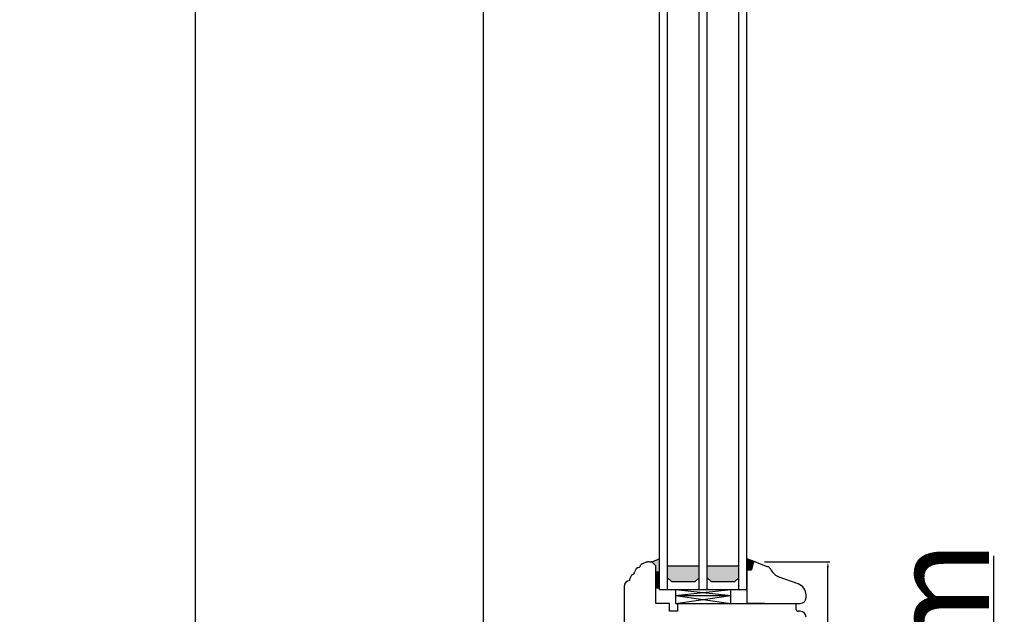
# Model space of a CAD drawing. Units: millimetres. Extents: x 24693 to 163226, y 662 to 22062.
# Drawn here: x 31158 to 31656, y 14064 to 14364 of the extents above; entities that cross this region are included whole.
import ezdxf

# ---------------------------------------------------------------- set-up
doc = ezdxf.new("R2010")
doc.units = ezdxf.units.MM
doc.linetypes.add('DASHED', pattern=[15, 7, -8])
for name, color, linetype in [('1', 7, 'Continuous'), ('listwa', 5, 'Continuous'), ('ościeżnica', 30, 'Continuous'), ('P', 7, 'Continuous'), ('skrzydło', 1, 'Continuous')]:
    doc.layers.add(name, color=color, linetype=linetype)
doc.styles.get("Standard").update_dxf_attribs({"font": 'arial.ttf'})
doc.dimstyles.new('główny', dxfattribs={"dimtxt": 10, "dimasz": 3, "dimexe": 1, "dimexo": 5, "dimgap": 2, "dimtad": 1, "dimdec": 1, "dimrnd": 0.05, "dimdsep": 46, "dimtxsty": 'Standard', "dimcen": 1.5, "dimclrd": 5, "dimclre": 5, "dimclrt": 1, "dimadec": 1, "dimazin": 2, "dimtfac": 1, "dimtdec": 1, "dimtofl": 0, "dimtmove": 0, "dimatfit": 3, "dimfxl": 1, "dimtolj": 1, "dimtzin": 0, "dimarcsym": 0})

# ---------------------------------------------------------------- blocks, each defined once
blk = doc.blocks.new('*D174')
at = {"layer": 'Defpoints', "color": 0, "transparency": 16777216}
for p in [(31452.28, 15904.49), (31392.63, 13904.49), (31460.28, 13904.49)]:
    blk.add_point(p, dxfattribs=at)
at = {"layer": 'ościeżnica', "color": 5, "lineweight": -2, "transparency": 16777216}
for p, q in [((31447.28, 15904.49), (31391.63, 15904.49)), ((31455.28, 13904.49), (31391.63, 13904.49))]:
    blk.add_line(p, q, dxfattribs=at)
at = {"layer": 'ościeżnica', "color": 5, "linetype": 'Continuous', "lineweight": -2, "transparency": 16777216}
blk.add_line((31392.63, 15901.49), (31392.63, 13907.49), dxfattribs=at)
at = {"layer": 'ościeżnica', "color": 5, "transparency": 16777216}
for points in [[(31392.13, 15901.49), (31393.13, 15901.49), (31392.63, 15904.49)], [(31392.13, 13907.49), (31393.13, 13907.49), (31392.63, 13904.49)]]:
    blk.add_solid(points, dxfattribs=at)
at = {"layer": 'ościeżnica', "color": 1, "transparency": 16777216, "insert": (31352.33, 14904.49), "char_height": 75, "attachment_point": 5, "rotation": 90}
blk.add_mtext('\\A1;H = 2000', dxfattribs=at)
blk = doc.blocks.new('*D175')
at = {"layer": 'Defpoints', "color": 0, "transparency": 16777216}
for p in [(31432.7, 15919.49), (31247.19, 13889.49), (31432.7, 13889.49)]:
    blk.add_point(p, dxfattribs=at)
at = {"layer": 'ościeżnica', "color": 5, "lineweight": -2, "transparency": 16777216}
for p, q in [((31427.7, 15919.49), (31246.19, 15919.49)), ((31427.7, 13889.49), (31246.19, 13889.49))]:
    blk.add_line(p, q, dxfattribs=at)
at = {"layer": 'ościeżnica', "color": 5, "linetype": 'Continuous', "lineweight": -2, "transparency": 16777216}
blk.add_line((31247.19, 15916.49), (31247.19, 13892.49), dxfattribs=at)
at = {"layer": 'ościeżnica', "color": 5, "transparency": 16777216}
for points in [[(31246.69, 15916.49), (31247.69, 15916.49), (31247.19, 15919.49)], [(31246.69, 13892.49), (31247.69, 13892.49), (31247.19, 13889.49)]]:
    blk.add_solid(points, dxfattribs=at)
at = {"layer": 'ościeżnica', "color": 1, "transparency": 16777216, "insert": (31207.69, 14904.49), "char_height": 75, "attachment_point": 5, "rotation": 90}
blk.add_mtext('\\A1;Hm', dxfattribs=at)
blk = doc.blocks.new('*D165')
at = {"layer": 'Defpoints', "color": 0, "transparency": 16777216}
for p in [(31513.78, 13904.49), (31650.63, 13904.49), (31549.86, 13889.49)]:
    blk.add_point(p, dxfattribs=at)
at = {"layer": 'P', "color": 5, "linetype": 'Continuous', "lineweight": -2, "transparency": 16777216}
for p, q in [((31650.63, 13904.49), (31650.63, 14093.44)), ((31650.63, 13892.49), (31650.63, 13901.49))]:
    blk.add_line(p, q, dxfattribs=at)
at = {"layer": 'P', "color": 5, "lineweight": -2, "transparency": 16777216}
for p, q in [((31518.78, 13904.49), (31651.63, 13904.49)), ((31554.86, 13889.49), (31651.63, 13889.49))]:
    blk.add_line(p, q, dxfattribs=at)
at = {"layer": 'P', "color": 5, "transparency": 16777216}
for points in [[(31650.13, 13901.49), (31651.13, 13901.49), (31650.63, 13904.49)], [(31650.13, 13892.49), (31651.13, 13892.49), (31650.63, 13889.49)]]:
    blk.add_solid(points, dxfattribs=at)
at = {"layer": 'P', "color": 1, "transparency": 16777216, "insert": (31623.1, 14000.47), "char_height": 50, "attachment_point": 5, "rotation": 90}
blk.add_mtext('\\A1;15mm', dxfattribs=at)
blk = doc.blocks.new('*D168')
at = {"layer": 'Defpoints', "color": 0, "transparency": 16777216}
for p in [(31529.78, 14090.49), (31566.78, 14090.49), (31552.78, 13959.49)]:
    blk.add_point(p, dxfattribs=at)
at = {"layer": 'P', "color": 5, "lineweight": -2, "transparency": 16777216}
for p, q in [((31534.78, 14090.49), (31567.78, 14090.49)), ((31557.78, 13959.49), (31567.78, 13959.49))]:
    blk.add_line(p, q, dxfattribs=at)
at = {"layer": 'P', "color": 5, "linetype": 'Continuous', "lineweight": -2, "transparency": 16777216}
blk.add_line((31566.78, 13962.49), (31566.78, 14087.49), dxfattribs=at)
at = {"layer": 'P', "color": 5, "transparency": 16777216}
for points in [[(31566.28, 14087.49), (31567.28, 14087.49), (31566.78, 14090.49)], [(31566.28, 13962.49), (31567.28, 13962.49), (31566.78, 13959.49)]]:
    blk.add_solid(points, dxfattribs=at)
at = {"layer": 'P', "color": 1, "transparency": 16777216, "insert": (31561.21, 14024.99), "char_height": 7, "attachment_point": 5, "rotation": 90}
blk.add_mtext('\\A1;131', dxfattribs=at)

msp = doc.modelspace()

# ---------------------------------------------------------------- hatches: boundary and pattern name
at = {"layer": '1'}
h = msp.add_hatch(color=7, dxfattribs=at)
h.dxf.hatch_style = 1
h.paths.add_polyline_path([(31481.78, 14091.94), (31477.78, 14090.49), (31479.78, 14088.49), (31479.78, 14086.49), (31479.78, 14084.49), (31481.78, 14084.49)])
h = msp.add_hatch(dxfattribs=at)
h.set_pattern_fill('GRAVEL', scale=0.1)
h.set_pattern_definition([(228.0127875, (35089.31358, 9609.78313), (-20.3200000016, -22.8599999986), [0.3417214, -33.8304836]), (184.969741, (35089.08498, 9609.52913), (30.479999988, 2.5400001447), [0.5864047, -58.0540489]), (132.510447, (35088.50078, 9609.47833), (25.4000000107, -27.9399999902), [0.4134815, -40.9347228]), (267.273689, (35087.51018, 9608.84333), (2.5400000053, 50.7999999997), [0.5340045, -52.8664374]), (292.8336542, (35087.48478, 9608.30993), (-12.700000001, 30.4799999996), [0.5236337, -51.8398077]), (357.273689, (35087.68798, 9607.82733), (-50.7999999997, 2.5400000053), [0.5340045, -52.8664374]), (37.6942405, (35088.22138, 9607.80193), (-33.0199999985, -25.4000000019), [0.7061937, -69.9131153]), (72.2553284, (35088.78018, 9608.23373), (17.7800000048, 55.8799999985), [0.6667195, -66.0052566]), (121.4295656, (35088.98338, 9608.86873), (-20.320000003, 33.0199999982), [0.535813, -53.0455457]), (175.2363583, (35088.70398, 9609.32593), (27.9399999996, -2.5400000044), [0.6117133, -29.973937]), (222.3974378, (35088.09438, 9609.37673), (-30.479999999, -27.9400000011), [0.7910779, -78.3167725]), (138.814075, (35090.02478, 9608.81793), (-17.779999999, 15.240000001), [0.2700045, -26.7305658]), (171.4692344, (35089.82158, 9608.99573), (33.020000001, -5.0799999942), [0.513682, -50.854639]), (225, (35089.3136, 9609.072), (-4e-16, -2.54), [0.3592093, -3.2328931]), (203.1985905, (35089.13578, 9609.37673), (12.7, 5.08), [0.1934413, -19.1506224]), (291.8014095, (35088.958, 9609.30053), (-2.54, 7.62), [0.2735656, -13.404753]), (30.9637565, (35089.0596, 9609.04653), (7.62, 5.08), [0.4443197, -14.3662982]), (161.565051, (35089.4406, 9609.2751), (5.08, -2.54), [0.3212871, -7.7108981]), (16.3895403, (35087.48478, 9609.30053), (25.4, 7.62), [0.450088, -44.5588267]), (70.346176, (35087.91658, 9609.42753), (-10.160000001, -27.9399999997), [0.3775989, -37.3822157]), (293.1985905, (35089.44058, 9609.78313), (-5.08, 12.7), [0.3868801, -18.9571836]), (343.6104597, (35089.59298, 9609.42753), (-25.4000000005, 7.6199999982), [0.450088, -44.5588267]), (339.443955, (35087.48478, 9607.72573), (-12.7, 5.08), [0.4340352, -21.2677343]), (294.7751406, (35087.89118, 9607.57333), (-12.700000015, 27.939999993), [0.3636721, -36.0035934]), (66.8014095, (35089.46598, 9607.24313), (5.08, 12.7), [0.3868801, -18.9571836]), (17.3540246, (35089.61838, 9607.59873), (-33.0199999993, -10.160000002), [0.4257827, -42.152376]), (69.443955, (35088.22138, 9607.24313), (-5.08, -12.7), [0.2170176, -21.4847519]), (101.309932, (35089.3136, 9607.24313), (-2.54, 10.16), [0.1295146, -12.821995]), (165.963757, (35089.2882, 9607.37013), (7.62, -2.54), [0.5236337, -9.9490546]), (186.009006, (35088.78018, 9607.49713), (25.4, 2.5400000013), [0.485267, -48.0413649]), (303.690068, (35089.0596, 9608.8179), (-2.54, 5.08), [0.3663239, -8.7917764]), (353.1572266, (35089.26278, 9608.51313), (43.1800000003, -5.0799999977), [0.6395568, -63.3160091]), (60.945396, (35089.89778, 9608.43693), (-10.16, -17.78), [0.2615082, -25.8893923]), (90, (35090.0248, 9608.6655), (-2.54, 2.54), [0.1524, -2.3876]), (120.256437, (35088.72938, 9607.57333), (10.159999999, -17.780000001), [0.352867, -34.9339408]), (48.0127875, (35088.55158, 9607.87813), (20.3200000017, 22.8599999985), [0.6834429, -33.4887622]), (0, (35089.0088, 9608.3861), (2.54, 2.54), [0.6604, -1.8796]), (325.3048465, (35089.66918, 9608.38613), (25.4000000096, -17.7799999863), [0.4016096, -39.7593167]), (254.054604, (35089.99938, 9608.15753), (-2.54, -10.16), [0.3698291, -18.12165]), (207.6459754, (35089.89778, 9607.80193), (-48.2600000018, -25.3999999966), [0.6021451, -59.6124644]), (175.4260787, (35089.36438, 9607.52253), (-33.02, 2.54), [0.6370295, -63.0658465])])
h.paths.add_polyline_path([(31499.78, 14080.49), (31501.78, 14082.49), (31501.78, 14088.49), (31485.78, 14088.49), (31485.78, 14082.49), (31487.78, 14080.49)])
h.paths.add_polyline_path([(31519.78, 14080.49), (31521.78, 14082.49), (31521.78, 14088.49), (31505.78, 14088.49), (31505.78, 14082.49), (31507.78, 14080.49)])
h = msp.add_hatch(color=7, dxfattribs=at)
h.dxf.hatch_style = 1
h.paths.add_polyline_path([(31529.1, 14089.97, -0.339454), (31529.78, 14090.49), (31529.9, 14090.49), (31525.78, 14091.99), (31525.78, 14086.49), (31528.17, 14086.49)])
h = msp.add_hatch(dxfattribs=at)
h.set_pattern_fill('ANSI31', scale=0.1)
h.set_pattern_definition([(45, (35064.21334, 11059.0034), (-0.224506403, 0.224506403), [])])
h.paths.add_polyline_path([(31481.78, 14085.26), (31479.78, 14085.26), (31479.78, 14077.26), (31481.78, 14077.26)])

# ---------------------------------------------------------------- linework, layer by layer
at = {"layer": '1', "color": 7}
for p, q in [((31481.78, 14076.49), (31481.78, 15800.49)), ((31485.78, 14076.49), (31485.78, 15800.49)), ((31501.78, 14076.49), (31501.78, 15800.49)), ((31505.78, 14076.49), (31505.78, 15800.49)), ((31521.78, 14076.49), (31521.78, 15800.49)), ((31525.78, 14076.49), (31525.78, 15800.49)), ((31477.78, 14090.49), (31481.78, 14091.94)), ((31485.78, 14088.49), (31501.78, 14088.49)), ((31505.78, 14088.49), (31521.78, 14088.49)), ((31485.78, 14082.49), (31487.78, 14080.49)), ((31499.78, 14080.49), (31501.78, 14082.49)), ((31505.78, 14082.49), (31507.78, 14080.49)), ((31519.78, 14080.49), (31521.78, 14082.49)), ((31487.78, 14080.49), (31499.78, 14080.49)), ((31507.78, 14080.49), (31519.78, 14080.49)), ((31481.78, 14076.49), (31525.78, 14076.49)), ((31489.78, 14076.49), (31489.78, 14069.49)), ((31489.78, 14073.49), (31517.78, 14076.49)), ((31489.78, 14076.49), (31517.78, 14073.49)), ((31489.78, 14073.49), (31517.78, 14073.49)), ((31489.78, 14073.49), (31517.78, 14069.49)), ((31489.78, 14069.49), (31517.78, 14073.49)), ((31517.78, 14069.49), (31517.78, 14076.49))]:
    msp.add_line(p, q, dxfattribs=at)
at = {"layer": '1'}
for p, q in [((31530.02, 14090.44), (31525.78, 14091.99)), ((31481.78, 14085.26), (31479.78, 14085.26)), ((31481.78, 14077.26), (31479.78, 14077.26))]:
    msp.add_line(p, q, dxfattribs=at)
at = {"layer": '1', "color": 7, "linetype": 'Continuous'}
for p, q in [((31492.78, 14069.49), (31493.78, 14069.49)), ((31503.78, 14069.49), (31516.78, 14069.49))]:
    msp.add_line(p, q, dxfattribs=at)
at = {"layer": 'listwa', "linetype": 'Continuous'}
for p, q in [((31529.1, 14089.97), (31528.17, 14086.49)), ((31529.1, 14089.97), (31528.17, 14086.49)), ((31529.1, 14089.97), (31528.17, 14086.49)), ((31528.17, 14086.49), (31529.1, 14089.97)), ((31530.02, 14090.44), (31536.17, 14088.21)), ((31525.78, 14086.49), (31525.78, 14069.49)), ((31528.17, 14086.49), (31525.78, 14086.49)), ((31528.17, 14086.49), (31525.78, 14086.49)), ((31528.17, 14086.49), (31525.78, 14086.49)), ((31525.78, 14086.49), (31528.17, 14086.49)), ((31538.03, 14086.37), (31537.75, 14086.87)), ((31551.83, 14079.31), (31542.25, 14082.8)), ((31555.78, 14072.49), (31555.78, 14073.67)), ((31534.78, 14069.49), (31525.78, 14069.49)), ((31534.78, 14069.49), (31550.78, 14069.49)), ((31550.78, 14069.49), (31552.78, 14069.49))]:
    msp.add_line(p, q, dxfattribs=at)
for centre, radius, start, end in [((31529.78, 14089.79), 0.7, 90, 165), ((31529.78, 14089.79), 0.7, 90, 165), ((31529.78, 14089.79), 0.7, 90, 165), ((31529.78, 14089.79), 0.7, 90, 165), ((31529.78, 14089.79), 0.7, 70, 90), ((31529.78, 14089.79), 0.7, 70, 90), ((31529.78, 14089.79), 0.7, 70, 90), ((31535.14, 14085.39), 3, 29.5896, 70), ((31544.99, 14090.32), 8, 209.5896, 250), ((31549.78, 14073.67), 6, 0, 70), ((31552.78, 14072.49), 3, 270, 0)]:
    msp.add_arc(centre, radius, start, end, dxfattribs=at)
at = {"layer": 'skrzydło', "linetype": 'Continuous'}
for p, q in [((31473.78, 14089.8), (31473.09, 14089.55)), ((31474.83, 14090.19), (31473.78, 14089.8)), ((31477.98, 14090.28), (31479.78, 14088.49)), ((31479.78, 14069.49), (31479.78, 14086.49)), ((31479.78, 14069.49), (31479.78, 14086.49)), ((31466.78, 14081.04), (31466.78, 14081.84)), ((31483.78, 14069.49), (31479.78, 14069.49)), ((31483.78, 14069.49), (31479.78, 14069.49)), ((31486.78, 14069.49), (31483.78, 14069.49)), ((31486.78, 14069.49), (31483.78, 14069.49)), ((31486.78, 14065.49), (31486.78, 14069.49)), ((31490.78, 14069.49), (31490.78, 14065.49)), ((31493.78, 14069.49), (31498.78, 14069.49)), ((31498.78, 14069.49), (31503.78, 14069.49)), ((31514.78, 14069.49), (31550.78, 14069.49)), ((31550.78, 14066.49), (31550.78, 14069.49)), ((31550.78, 14067.49), (31550.78, 14069.49)), ((31490.78, 14065.49), (31486.78, 14065.49)), ((31552.78, 14065.49), (31551.78, 14065.49))]:
    msp.add_line(p, q, dxfattribs=at)
at = {"layer": 'skrzydło', "linetype": 'DASHED'}
for p, q in [((31476.54, 14090.49), (31477.49, 14090.49)), ((31477.78, 14090.49), (31479.78, 14088.49)), ((31479.78, 14088.49), (31477.98, 14090.28)), ((31479.78, 14086.49), (31479.78, 14088.49))]:
    msp.add_line(p, q, dxfattribs=at)
at = {"layer": 'skrzydło'}
for p, q in [((31463.78, 14078.04), (31463.78, 14030.5)), ((31489.78, 14069.49), (31517.78, 14069.49))]:
    msp.add_line(p, q, dxfattribs=at)
at = {"layer": 'skrzydło', "linetype": 'Continuous'}
for centre, radius, start, end in [((31471.72, 14085.15), 2.5, 97.7979, 170.7456), ((31471.32, 14088.12), 0.5, 277.7979, 336.8292), ((31471.32, 14088.12), 0.5, 336.8292, 349.6943), ((31473.78, 14087.68), 2, 151.8702, 169.6943), ((31473.78, 14087.68), 2, 110, 151.8702), ((31469.28, 14081.84), 2.5, 116.3034, 180), ((31467.28, 14085.87), 2, 296.3034, 350.7456), ((31466.78, 14078.04), 3, 90, 180), ((31551.78, 14066.49), 1, 180, 270), ((31552.78, 14062.49), 3, 0, 90)]:
    msp.add_arc(centre, radius, start, end, dxfattribs=at)
at = {"layer": 'skrzydło', "linetype": 'DASHED'}
for centre, radius, start, end in [((31476.54, 14085.49), 5, 90, 110), ((31477.49, 14089.79), 0.7, 45, 90)]:
    msp.add_arc(centre, radius, start, end, dxfattribs=at)

# ---------------------------------------------------------------- dimensions: what is measured, and where the dimension line sits
at = {"layer": 'ościeżnica', "color": 8}
for base, p1, p2, text, picture, middle in [((31247.19, 13889.49), (31432.7, 15919.49), (31432.7, 13889.49), 'Hm', '*D175', (31207.69, 14904.49)), ((31392.63, 13904.49), (31452.28, 15904.49), (31460.28, 13904.49), 'H = <>', '*D174', (31352.33, 14904.49))]:
    dim = msp.add_linear_dim(base=base, p1=p1, p2=p2, angle=90, text=text, dimstyle='główny', override={"dimtxt": 75}, dxfattribs=at)
    dim.commit()
    dim.dimension.update_dxf_attribs({"geometry": picture, "text_midpoint": middle})
at = {"layer": 'P'}
dim = msp.add_linear_dim(base=(31650.63, 13904.49), p1=(31549.86, 13889.49), p2=(31513.78, 13904.49), angle=90, text='<>mm', dimstyle='główny', override={"dimtxt": 50}, dxfattribs=at)
dim.commit()
dim.dimension.update_dxf_attribs({"geometry": '*D165', "text_midpoint": (31623.1, 14000.47)})
at = {"layer": 'P', "color": 6}
dim = msp.add_linear_dim(base=(31566.78, 14090.49), p1=(31552.78, 13959.49), p2=(31529.78, 14090.49), angle=90, dimstyle='główny', override={"dimtxt": 7}, dxfattribs=at)
dim.commit()
dim.dimension.update_dxf_attribs({"geometry": '*D168', "text_midpoint": (31561.21, 14024.99)})

doc.saveas('drawing.dxf')
